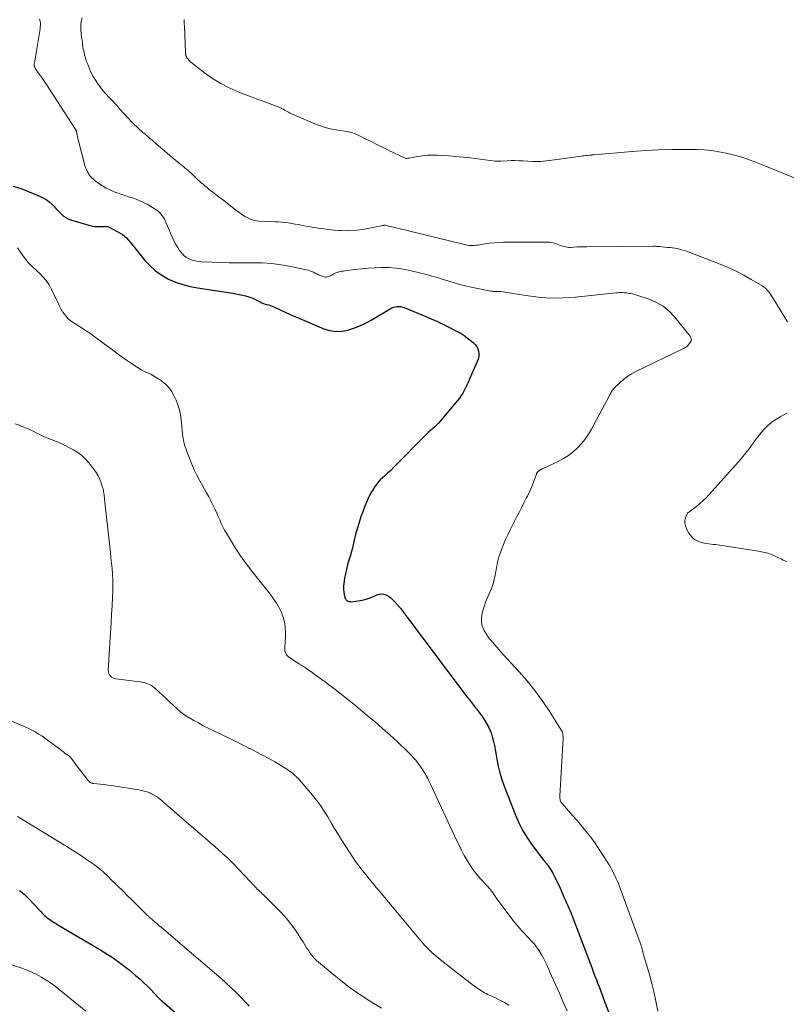
# Model space of a CAD drawing. Units: feet. Extents: x 2034998 to 2040001, y 535579 to 540008.
# Drawn here: x 2035169 to 2035358, y 537760 to 538002 of the extents above; entities that cross this region are included whole.
import ezdxf

# ---------------------------------------------------------------- set-up
doc = ezdxf.new("R2010")
doc.units = ezdxf.units.FT
doc.header["$LTSCALE"] = 100
doc.header["$MEASUREMENT"] = 0
doc.layers.add('CONTOUR INDEX', color=32, linetype='Continuous', lineweight=25)
doc.layers.add('CONTOUR INTERMEDIATE', color=40, linetype='Continuous', lineweight=15)

msp = doc.modelspace()

# ---------------------------------------------------------------- linework, layer by layer
at = {"layer": 'CONTOUR INDEX', "flags": 128}
for points, elevation in [([(2035167.11, 537961.23), (2035169.3, 537960.55), (2035173.49, 537958.88), (2035174.38, 537958.46), (2035175.23, 537957.96), (2035176.01, 537957.36), (2035176.74, 537956.69), (2035177.2, 537956.21), (2035177.66, 537955.73), (2035178.13, 537955.25), (2035178.6, 537954.77), (2035179.07, 537954.3), (2035179.57, 537953.87), (2035180.1, 537953.5), (2035180.68, 537953.21), (2035181.29, 537952.97), (2035185.8, 537951.59), (2035186.45, 537951.43), (2035187.11, 537951.31), (2035187.78, 537951.27), (2035188.45, 537951.27), (2035189.45, 537951.33), (2035189.62, 537951.33), (2035189.8, 537951.34), (2035189.97, 537951.33), (2035190.14, 537951.33), (2035190.31, 537951.3), (2035190.48, 537951.27), (2035190.64, 537951.21), (2035190.79, 537951.14), (2035193.52, 537949.64), (2035194.06, 537949.3), (2035194.57, 537948.93), (2035195.04, 537948.5), (2035195.48, 537948.03), (2035195.89, 537947.54), (2035196.3, 537947.05), (2035196.71, 537946.55), (2035197.12, 537946.05), (2035199.6, 537942.95), (2035200.87, 537941.57), (2035202.25, 537940.33), (2035203.78, 537939.27), (2035205.41, 537938.35), (2035207.14, 537937.61), (2035208.91, 537936.98), (2035210.73, 537936.5), (2035212.58, 537936.14), (2035221.24, 537934.84), (2035222.04, 537934.7), (2035222.83, 537934.55), (2035223.62, 537934.38), (2035224.4, 537934.18), (2035225.18, 537933.95), (2035225.93, 537933.68), (2035226.67, 537933.37), (2035227.39, 537933.02), (2035228.04, 537932.69), (2035228.43, 537932.5), (2035228.84, 537932.33), (2035229.26, 537932.19), (2035229.69, 537932.08), (2035230.11, 537931.96), (2035230.53, 537931.83), (2035230.95, 537931.67), (2035231.35, 537931.5), (2035232.95, 537930.75), (2035234.16, 537930.19), (2035235.37, 537929.64), (2035236.58, 537929.11), (2035237.8, 537928.59), (2035243.71, 537926.11), (2035245.16, 537925.67), (2035246.64, 537925.43), (2035248.13, 537925.48), (2035249.63, 537925.74), (2035251.12, 537926.22), (2035252.57, 537926.77), (2035253.98, 537927.44), (2035255.35, 537928.19), (2035260.03, 537931), (2035260.44, 537931.21), (2035260.86, 537931.38), (2035261.3, 537931.49), (2035261.76, 537931.56), (2035262.22, 537931.57), (2035262.67, 537931.54), (2035263.11, 537931.44), (2035263.55, 537931.29), (2035268.84, 537929.11), (2035270.19, 537928.53), (2035271.53, 537927.94), (2035272.85, 537927.31), (2035274.17, 537926.66), (2035276.26, 537925.6), (2035276.52, 537925.47), (2035276.79, 537925.33), (2035277.05, 537925.2), (2035277.31, 537925.06), (2035277.57, 537924.91), (2035277.82, 537924.76), (2035278.07, 537924.59), (2035278.31, 537924.42), (2035280.55, 537922.69), (2035281.01, 537922.24), (2035281.4, 537921.75), (2035281.66, 537921.18), (2035281.84, 537920.56), (2035281.9, 537919.9), (2035281.88, 537919.26), (2035281.74, 537918.63), (2035281.53, 537918.01), (2035279.57, 537913.53), (2035279.26, 537912.86), (2035278.95, 537912.19), (2035278.63, 537911.53), (2035278.3, 537910.88), (2035277.94, 537910.24), (2035277.56, 537909.62), (2035277.13, 537909.02), (2035276.68, 537908.44), (2035271.96, 537902.84), (2035271.73, 537902.58), (2035271.48, 537902.32), (2035271.22, 537902.07), (2035270.96, 537901.83), (2035270.68, 537901.6), (2035270.41, 537901.37), (2035270.14, 537901.14), (2035269.86, 537900.91), (2035269.73, 537900.79), (2035269.39, 537900.5), (2035269.06, 537900.2), (2035268.73, 537899.89), (2035268.42, 537899.57), (2035261.74, 537892.7), (2035260.98, 537891.94), (2035260.21, 537891.19), (2035259.43, 537890.46), (2035258.63, 537889.74), (2035258.19, 537889.34), (2035257.63, 537888.81), (2035257.1, 537888.24), (2035256.62, 537887.65), (2035256.16, 537887.02), (2035255.75, 537886.37), (2035255.36, 537885.7), (2035255, 537885.02), (2035254.66, 537884.32), (2035254.44, 537883.85), (2035254.02, 537882.91), (2035253.63, 537881.95), (2035253.28, 537880.98), (2035252.95, 537880), (2035251.74, 537876.22), (2035251.52, 537875.48), (2035251.32, 537874.74), (2035251.15, 537873.98), (2035250.99, 537873.23), (2035250.84, 537872.47), (2035250.67, 537871.72), (2035250.47, 537870.97), (2035250.25, 537870.23), (2035249.87, 537869.01), (2035249.56, 537867.9), (2035249.27, 537866.79), (2035249.04, 537865.66), (2035248.83, 537864.53), (2035248.64, 537863.26), (2035248.58, 537862.76), (2035248.55, 537862.25), (2035248.57, 537861.75), (2035248.63, 537861.24), (2035248.71, 537860.68), (2035248.74, 537860.46), (2035248.79, 537860.24), (2035248.85, 537860.02), (2035248.91, 537859.81), (2035248.99, 537859.6), (2035249.1, 537859.41), (2035249.24, 537859.25), (2035249.4, 537859.1), (2035249.44, 537859.07), (2035249.64, 537858.94), (2035249.86, 537858.85), (2035250.09, 537858.82), (2035250.33, 537858.81), (2035252.17, 537859.02), (2035253.19, 537859.19), (2035254.18, 537859.43), (2035255.15, 537859.76), (2035256.09, 537860.16), (2035256.79, 537860.5), (2035257.37, 537860.68), (2035257.95, 537860.76), (2035258.53, 537860.67), (2035259.11, 537860.47), (2035259.67, 537860.14), (2035260.19, 537859.77), (2035260.67, 537859.35), (2035261.12, 537858.89), (2035262.36, 537857.46), (2035262.61, 537857.18), (2035262.84, 537856.89), (2035263.07, 537856.6), (2035263.29, 537856.3), (2035263.51, 537856), (2035263.73, 537855.7), (2035263.95, 537855.4), (2035264.18, 537855.1), (2035278.06, 537836.61), (2035278.81, 537835.61), (2035279.58, 537834.62), (2035280.35, 537833.63), (2035281.12, 537832.65), (2035281.39, 537832.31), (2035282.02, 537831.49), (2035282.63, 537830.65), (2035283.2, 537829.79), (2035283.76, 537828.92), (2035283.82, 537828.82), (2035284.28, 537827.97), (2035284.7, 537827.1), (2035285.03, 537826.2), (2035285.31, 537825.27), (2035285.54, 537824.32), (2035285.75, 537823.38), (2035285.94, 537822.42), (2035286.11, 537821.47), (2035286.35, 537819.98), (2035286.69, 537818.29), (2035287.09, 537816.62), (2035287.59, 537814.98), (2035288.17, 537813.36), (2035290.94, 537806.22), (2035291.76, 537804.33), (2035292.68, 537802.5), (2035293.74, 537800.76), (2035294.9, 537799.06), (2035296.23, 537797.29), (2035296.81, 537796.52), (2035297.39, 537795.76), (2035297.97, 537795.01), (2035298.56, 537794.26), (2035299.13, 537793.49), (2035299.66, 537792.71), (2035300.15, 537791.89), (2035300.59, 537791.04), (2035300.65, 537790.94), (2035301.09, 537790.02), (2035301.52, 537789.1), (2035301.93, 537788.18), (2035302.34, 537787.25), (2035302.6, 537786.64), (2035302.88, 537786), (2035303.16, 537785.36), (2035303.45, 537784.72), (2035303.74, 537784.09), (2035304.03, 537783.45), (2035304.31, 537782.81), (2035304.57, 537782.16), (2035304.83, 537781.51), (2035308.1, 537772.95), (2035308.51, 537771.88), (2035308.92, 537770.8), (2035309.33, 537769.73), (2035309.73, 537768.65), (2035309.84, 537768.36), (2035310.19, 537767.43), (2035310.55, 537766.51), (2035310.9, 537765.58), (2035311.26, 537764.65), (2035311.62, 537763.73), (2035311.98, 537762.8), (2035312.33, 537761.87), (2035312.68, 537760.94), (2035315.09, 537754.51)], 720), ([(2035168.7, 537787.64), (2035169.27, 537787.18), (2035169.83, 537786.71), (2035170.36, 537786.2), (2035170.88, 537785.68), (2035173.61, 537782.78), (2035173.92, 537782.46), (2035174.23, 537782.13), (2035174.55, 537781.81), (2035174.86, 537781.5), (2035175.19, 537781.19), (2035175.53, 537780.9), (2035175.89, 537780.63), (2035176.25, 537780.37), (2035176.37, 537780.3), (2035176.81, 537780.02), (2035177.25, 537779.74), (2035177.69, 537779.47), (2035178.14, 537779.2), (2035188.45, 537773.11), (2035189.4, 537772.54), (2035190.33, 537771.95), (2035191.26, 537771.34), (2035192.17, 537770.72), (2035193.07, 537770.08), (2035193.96, 537769.42), (2035194.83, 537768.75), (2035195.69, 537768.05), (2035197.31, 537766.71), (2035198.31, 537765.86), (2035199.29, 537764.97), (2035200.23, 537764.06), (2035201.14, 537763.12), (2035202.8, 537761.35), (2035202.87, 537761.27), (2035202.95, 537761.2), (2035203.02, 537761.12), (2035203.1, 537761.04), (2035203.17, 537760.96), (2035203.25, 537760.88), (2035203.32, 537760.81), (2035203.4, 537760.74), (2035203.56, 537760.6), (2035203.62, 537760.54), (2035203.68, 537760.48), (2035203.75, 537760.43), (2035203.81, 537760.37), (2035203.87, 537760.32), (2035203.94, 537760.26), (2035204, 537760.21), (2035204.06, 537760.15), (2035211.31, 537753.96)], 740)]:
    msp.add_lwpolyline(points, dxfattribs=dict(at, elevation=elevation))
at = {"layer": 'CONTOUR INTERMEDIATE', "flags": 128}
for points, elevation in [([(2035173.65, 538002.41), (2035173.82, 538001.92), (2035173.88, 538001.36), (2035173.77, 538000.11), (2035173.77, 538000.05), (2035172.35, 537991.61), (2035172.33, 537991.47), (2035172.32, 537991.34), (2035172.31, 537991.2), (2035172.31, 537991.07), (2035172.33, 537990.93), (2035172.35, 537990.8), (2035172.4, 537990.68), (2035172.45, 537990.55), (2035172.55, 537990.36), (2035172.67, 537990.15), (2035172.8, 537989.94), (2035172.93, 537989.73), (2035173.07, 537989.53), (2035173.65, 537988.73), (2035174.08, 537988.13), (2035174.5, 537987.52), (2035174.91, 537986.91), (2035175.32, 537986.29), (2035182.45, 537975.35), (2035182.51, 537975.26), (2035182.56, 537975.17), (2035182.6, 537975.08), (2035182.65, 537974.99), (2035182.69, 537974.89), (2035182.72, 537974.8), (2035182.75, 537974.7), (2035182.77, 537974.6), (2035182.91, 537973.89), (2035183, 537973.43), (2035183.1, 537972.98), (2035183.21, 537972.53), (2035183.32, 537972.08), (2035184.82, 537966.36), (2035184.99, 537965.83), (2035185.19, 537965.31), (2035185.44, 537964.81), (2035185.72, 537964.32), (2035185.78, 537964.23), (2035186.13, 537963.73), (2035186.53, 537963.27), (2035186.97, 537962.86), (2035187.45, 537962.47), (2035188.22, 537961.92), (2035189.13, 537961.32), (2035190.07, 537960.77), (2035191.05, 537960.3), (2035192.05, 537959.88), (2035192.77, 537959.61), (2035193.7, 537959.27), (2035194.63, 537958.94), (2035195.57, 537958.63), (2035196.51, 537958.33), (2035197.44, 537958.01), (2035198.36, 537957.64), (2035199.25, 537957.22), (2035200.12, 537956.76), (2035202.14, 537955.59), (2035202.55, 537955.33), (2035202.93, 537955.03), (2035203.28, 537954.7), (2035203.6, 537954.33), (2035203.88, 537953.94), (2035204.15, 537953.53), (2035204.39, 537953.1), (2035204.6, 537952.66), (2035206.48, 537948.36), (2035206.85, 537947.58), (2035207.25, 537946.82), (2035207.69, 537946.08), (2035208.16, 537945.36), (2035208.28, 537945.2), (2035208.75, 537944.62), (2035209.28, 537944.1), (2035209.89, 537943.67), (2035210.55, 537943.31), (2035211.25, 537943.03), (2035211.97, 537942.82), (2035212.71, 537942.68), (2035213.47, 537942.6), (2035216.16, 537942.47), (2035218.28, 537942.39), (2035220.39, 537942.33), (2035222.5, 537942.32), (2035224.61, 537942.33), (2035226.07, 537942.35), (2035228.47, 537942.3), (2035230.85, 537942.15), (2035233.22, 537941.84), (2035235.58, 537941.42), (2035239.35, 537940.63), (2035239.81, 537940.52), (2035240.26, 537940.38), (2035240.69, 537940.21), (2035241.12, 537940.02), (2035241.55, 537939.81), (2035241.98, 537939.61), (2035242.41, 537939.42), (2035242.85, 537939.23), (2035243.5, 537938.95), (2035243.77, 537938.87), (2035244.04, 537938.83), (2035244.32, 537938.83), (2035244.59, 537938.88), (2035244.87, 537938.97), (2035245.14, 537939.07), (2035245.4, 537939.19), (2035245.65, 537939.32), (2035246.02, 537939.54), (2035246.36, 537939.71), (2035246.7, 537939.87), (2035247.06, 537939.99), (2035247.42, 537940.09), (2035247.79, 537940.17), (2035248.16, 537940.25), (2035248.54, 537940.31), (2035248.91, 537940.36), (2035251.41, 537940.69), (2035253.03, 537940.88), (2035254.66, 537941.03), (2035256.3, 537941.13), (2035257.93, 537941.2), (2035258.12, 537941.2), (2035259.84, 537941.17), (2035261.55, 537941.05), (2035263.25, 537940.8), (2035264.94, 537940.45), (2035268.99, 537939.45), (2035270.37, 537939.08), (2035271.75, 537938.7), (2035273.12, 537938.27), (2035274.48, 537937.82), (2035275.84, 537937.38), (2035277.22, 537936.98), (2035278.6, 537936.64), (2035280, 537936.33), (2035284.87, 537935.38), (2035285.02, 537935.35), (2035285.17, 537935.33), (2035285.31, 537935.32), (2035285.46, 537935.31), (2035285.61, 537935.31), (2035285.76, 537935.31), (2035285.9, 537935.31), (2035286.05, 537935.3), (2035286.61, 537935.29), (2035287.03, 537935.27), (2035287.46, 537935.24), (2035287.88, 537935.19), (2035288.3, 537935.13), (2035293.54, 537934.25), (2035296.58, 537933.86), (2035299.63, 537933.64), (2035302.68, 537933.68), (2035305.74, 537933.88), (2035315.72, 537934.94), (2035316.13, 537934.98), (2035316.55, 537935), (2035316.96, 537935.01), (2035317.38, 537935), (2035317.79, 537934.98), (2035318.21, 537934.94), (2035318.62, 537934.89), (2035319.03, 537934.82), (2035319.36, 537934.76), (2035319.75, 537934.69), (2035320.13, 537934.6), (2035320.51, 537934.49), (2035320.89, 537934.37), (2035323.9, 537933.36), (2035325.68, 537932.59), (2035327.34, 537931.64), (2035328.81, 537930.42), (2035330.16, 537929.02), (2035334.01, 537924.26), (2035334.21, 537923.87), (2035334.3, 537923.48), (2035334.22, 537923.09), (2035334.04, 537922.7), (2035333.72, 537922.27), (2035333.57, 537922.1), (2035333.41, 537921.93), (2035333.25, 537921.78), (2035333.07, 537921.63), (2035332.86, 537921.49), (2035332.66, 537921.36), (2035332.45, 537921.25), (2035332.24, 537921.14), (2035320.62, 537915.53), (2035319.55, 537914.95), (2035318.53, 537914.31), (2035317.58, 537913.58), (2035316.66, 537912.78), (2035315.29, 537911.46), (2035315.11, 537911.27), (2035314.94, 537911.06), (2035314.78, 537910.84), (2035314.64, 537910.62), (2035314.51, 537910.38), (2035314.38, 537910.14), (2035314.25, 537909.91), (2035314.12, 537909.67), (2035309.69, 537901.36), (2035308.94, 537900.11), (2035308.13, 537898.91), (2035307.21, 537897.79), (2035306.22, 537896.72), (2035305.14, 537895.76), (2035304, 537894.87), (2035302.77, 537894.1), (2035301.5, 537893.41), (2035297.75, 537891.63), (2035297.65, 537891.59), (2035297.55, 537891.54), (2035297.46, 537891.5), (2035297.36, 537891.45), (2035297.26, 537891.41), (2035297.17, 537891.36), (2035297.08, 537891.3), (2035296.99, 537891.24), (2035296.45, 537890.84), (2035296.38, 537890.78), (2035296.32, 537890.72), (2035296.27, 537890.65), (2035296.23, 537890.58), (2035296.19, 537890.5), (2035296.16, 537890.42), (2035296.12, 537890.35), (2035296.09, 537890.26), (2035295.48, 537888.53), (2035295.13, 537887.59), (2035294.75, 537886.66), (2035294.34, 537885.74), (2035293.89, 537884.84), (2035293.61, 537884.3), (2035293.01, 537883.14), (2035292.41, 537881.98), (2035291.82, 537880.81), (2035291.22, 537879.65), (2035289.63, 537876.51), (2035289.06, 537875.33), (2035288.51, 537874.13), (2035288.01, 537872.92), (2035287.53, 537871.69), (2035287.08, 537870.47), (2035286.87, 537869.84), (2035286.68, 537869.21), (2035286.53, 537868.57), (2035286.4, 537867.92), (2035286.29, 537867.27), (2035286.18, 537866.61), (2035286.06, 537865.96), (2035285.94, 537865.31), (2035285.9, 537865.06), (2035285.73, 537864.29), (2035285.53, 537863.53), (2035285.29, 537862.78), (2035285.01, 537862.04), (2035283.59, 537858.66), (2035283.29, 537857.88), (2035283.03, 537857.1), (2035282.82, 537856.29), (2035282.64, 537855.48), (2035282.62, 537855.37), (2035282.54, 537854.62), (2035282.55, 537853.87), (2035282.69, 537853.14), (2035282.91, 537852.42), (2035283.24, 537851.72), (2035283.6, 537851.04), (2035284.02, 537850.4), (2035284.48, 537849.78), (2035284.93, 537849.23), (2035285.66, 537848.35), (2035286.4, 537847.49), (2035287.15, 537846.64), (2035287.91, 537845.8), (2035291.83, 537841.56), (2035293.83, 537839.27), (2035295.74, 537836.92), (2035297.52, 537834.47), (2035299.22, 537831.95), (2035302.16, 537827.3), (2035302.3, 537827.05), (2035302.42, 537826.8), (2035302.52, 537826.53), (2035302.59, 537826.25), (2035302.64, 537825.96), (2035302.67, 537825.68), (2035302.68, 537825.39), (2035302.67, 537825.1), (2035301.9, 537810.92), (2035301.9, 537810.66), (2035301.91, 537810.41), (2035301.94, 537810.16), (2035301.98, 537809.91), (2035302.06, 537809.67), (2035302.15, 537809.45), (2035302.28, 537809.24), (2035302.43, 537809.04), (2035305.11, 537806.02), (2035306.04, 537804.95), (2035306.97, 537803.87), (2035307.88, 537802.77), (2035308.78, 537801.67), (2035309.65, 537800.54), (2035310.49, 537799.39), (2035311.29, 537798.22), (2035312.06, 537797.02), (2035314.25, 537793.5), (2035314.6, 537792.92), (2035314.93, 537792.33), (2035315.23, 537791.73), (2035315.53, 537791.12), (2035315.8, 537790.5), (2035316.06, 537789.88), (2035316.31, 537789.25), (2035316.55, 537788.62), (2035321.91, 537774.05), (2035321.97, 537773.88), (2035322.03, 537773.71), (2035322.08, 537773.53), (2035322.13, 537773.36), (2035322.14, 537773.32), (2035322.17, 537773.17), (2035322.21, 537773.01), (2035322.25, 537772.86), (2035322.28, 537772.7), (2035322.32, 537772.55), (2035322.36, 537772.4), (2035322.4, 537772.25), (2035322.44, 537772.09), (2035323.5, 537768.54), (2035324.05, 537766.6), (2035324.56, 537764.66), (2035325.03, 537762.7), (2035325.47, 537760.73), (2035326.06, 537757.91)], 716), ([(2035184.12, 538002.74), (2035183.97, 538002.24), (2035183.87, 538001.72), (2035183.81, 538001.19), (2035183.78, 538000.66), (2035183.78, 538000.13), (2035183.81, 537999.6), (2035183.87, 537999.07), (2035183.92, 537998.64), (2035183.99, 537998.13), (2035184.05, 537997.63), (2035184.12, 537997.13), (2035184.18, 537996.62), (2035184.25, 537996.12), (2035184.33, 537995.62), (2035184.42, 537995.12), (2035184.51, 537994.62), (2035184.59, 537994.21), (2035184.75, 537993.52), (2035184.94, 537992.83), (2035185.16, 537992.15), (2035185.41, 537991.48), (2035185.95, 537990.16), (2035186.39, 537989.18), (2035186.87, 537988.24), (2035187.43, 537987.33), (2035188.03, 537986.44), (2035188.57, 537985.71), (2035188.94, 537985.22), (2035189.33, 537984.74), (2035189.73, 537984.27), (2035190.15, 537983.82), (2035190.58, 537983.36), (2035190.99, 537982.92), (2035191.41, 537982.47), (2035191.82, 537982.02), (2035192.23, 537981.57), (2035192.64, 537981.12), (2035193.05, 537980.67), (2035193.46, 537980.22), (2035195.3, 537978.19), (2035195.71, 537977.74), (2035196.12, 537977.3), (2035196.55, 537976.87), (2035196.98, 537976.44), (2035197.03, 537976.39), (2035197.44, 537976), (2035197.86, 537975.61), (2035198.28, 537975.23), (2035198.7, 537974.86), (2035199.13, 537974.49), (2035199.56, 537974.11), (2035199.99, 537973.74), (2035200.42, 537973.37), (2035200.85, 537973), (2035201.28, 537972.63), (2035201.71, 537972.26), (2035202.13, 537971.89), (2035202.56, 537971.52), (2035202.99, 537971.15), (2035203.41, 537970.78), (2035203.84, 537970.42), (2035205.78, 537968.76), (2035206.26, 537968.36), (2035206.74, 537967.96), (2035207.23, 537967.57), (2035207.72, 537967.18), (2035207.76, 537967.15), (2035208.23, 537966.77), (2035208.7, 537966.39), (2035209.17, 537966.01), (2035209.64, 537965.62), (2035210.09, 537965.23), (2035210.54, 537964.83), (2035210.99, 537964.42), (2035211.42, 537964), (2035211.8, 537963.63), (2035212.23, 537963.22), (2035212.67, 537962.81), (2035213.12, 537962.41), (2035213.57, 537962.01), (2035213.61, 537961.98), (2035214.05, 537961.61), (2035214.48, 537961.24), (2035214.93, 537960.88), (2035215.37, 537960.51), (2035215.45, 537960.45), (2035215.86, 537960.12), (2035216.26, 537959.8), (2035216.68, 537959.48), (2035217.09, 537959.17), (2035217.51, 537958.86), (2035217.93, 537958.55), (2035218.34, 537958.23), (2035218.75, 537957.91), (2035222.36, 537955.11), (2035222.99, 537954.65), (2035223.63, 537954.21), (2035224.28, 537953.8), (2035224.95, 537953.41), (2035225.65, 537953.09), (2035226.36, 537952.83), (2035227.1, 537952.69), (2035227.86, 537952.61), (2035230.74, 537952.52), (2035231.6, 537952.48), (2035232.45, 537952.43), (2035233.3, 537952.36), (2035234.14, 537952.28), (2035234.99, 537952.18), (2035235.83, 537952.06), (2035236.67, 537951.91), (2035237.51, 537951.75), (2035237.82, 537951.68), (2035238.81, 537951.49), (2035239.81, 537951.3), (2035240.8, 537951.12), (2035241.8, 537950.96), (2035242.39, 537950.87), (2035243.68, 537950.69), (2035244.98, 537950.53), (2035246.28, 537950.41), (2035247.58, 537950.31), (2035248.04, 537950.28), (2035249.57, 537950.25), (2035251.09, 537950.29), (2035252.61, 537950.46), (2035254.12, 537950.7), (2035258.25, 537951.54), (2035258.32, 537951.55), (2035258.39, 537951.57), (2035258.46, 537951.58), (2035258.53, 537951.6), (2035258.6, 537951.61), (2035258.67, 537951.61), (2035258.74, 537951.6), (2035258.8, 537951.59), (2035259.39, 537951.46), (2035259.75, 537951.37), (2035260.11, 537951.29), (2035260.47, 537951.2), (2035260.84, 537951.11), (2035278.73, 537946.78), (2035279.14, 537946.7), (2035279.55, 537946.64), (2035279.96, 537946.61), (2035280.38, 537946.61), (2035280.8, 537946.63), (2035281.22, 537946.66), (2035281.63, 537946.71), (2035282.04, 537946.77), (2035283.46, 537947.01), (2035284.59, 537947.17), (2035285.71, 537947.3), (2035286.84, 537947.37), (2035287.98, 537947.4), (2035298.77, 537947.47), (2035299.35, 537947.43), (2035299.93, 537947.36), (2035300.5, 537947.21), (2035301.06, 537947.02), (2035301.42, 537946.87), (2035301.79, 537946.72), (2035302.16, 537946.58), (2035302.54, 537946.46), (2035302.92, 537946.34), (2035303.31, 537946.25), (2035303.7, 537946.18), (2035304.09, 537946.16), (2035304.49, 537946.16), (2035305.32, 537946.21), (2035306.13, 537946.25), (2035306.94, 537946.28), (2035307.76, 537946.3), (2035308.57, 537946.31), (2035324.81, 537946.43), (2035325.02, 537946.43), (2035325.22, 537946.43), (2035325.43, 537946.42), (2035325.63, 537946.4), (2035325.84, 537946.39), (2035326.04, 537946.37), (2035326.24, 537946.35), (2035326.45, 537946.33), (2035328.49, 537946.15), (2035329.08, 537946.09), (2035329.67, 537946.02), (2035330.25, 537945.93), (2035330.83, 537945.84), (2035331.41, 537945.72), (2035331.99, 537945.58), (2035332.55, 537945.4), (2035333.1, 537945.21), (2035341.43, 537942), (2035343.39, 537941.19), (2035345.32, 537940.3), (2035347.21, 537939.32), (2035349.06, 537938.27), (2035351.74, 537936.64), (2035352.2, 537936.33), (2035352.63, 537935.98), (2035353.02, 537935.58), (2035353.37, 537935.16), (2035353.7, 537934.7), (2035354.02, 537934.24), (2035354.33, 537933.77), (2035354.63, 537933.3), (2035358.02, 537927.79)], 712), ([(2035363.93, 537961.54), (2035351.61, 537966.54), (2035350.75, 537966.89), (2035349.88, 537967.23), (2035349.02, 537967.56), (2035348.15, 537967.89), (2035347.28, 537968.2), (2035346.39, 537968.48), (2035345.5, 537968.74), (2035344.61, 537968.97), (2035342.88, 537969.37), (2035341.11, 537969.73), (2035339.33, 537970.01), (2035337.53, 537970.17), (2035335.72, 537970.26), (2035332.8, 537970.29), (2035329.53, 537970.29), (2035326.26, 537970.21), (2035323, 537970.04), (2035319.73, 537969.8), (2035310.25, 537968.96), (2035310.11, 537968.94), (2035309.98, 537968.93), (2035309.84, 537968.92), (2035309.71, 537968.9), (2035309.57, 537968.89), (2035309.44, 537968.88), (2035309.31, 537968.87), (2035309.17, 537968.85), (2035308.66, 537968.81), (2035308.28, 537968.78), (2035307.89, 537968.74), (2035307.5, 537968.69), (2035307.12, 537968.64), (2035300.57, 537967.73), (2035299.9, 537967.64), (2035299.23, 537967.56), (2035298.56, 537967.48), (2035297.89, 537967.4), (2035297.22, 537967.34), (2035296.54, 537967.31), (2035295.87, 537967.31), (2035295.19, 537967.33), (2035292.75, 537967.48), (2035291.78, 537967.52), (2035290.82, 537967.54), (2035289.86, 537967.53), (2035288.9, 537967.51), (2035287.32, 537967.44), (2035287.14, 537967.43), (2035286.97, 537967.42), (2035286.8, 537967.41), (2035286.63, 537967.4), (2035286.46, 537967.4), (2035286.29, 537967.4), (2035286.12, 537967.41), (2035285.94, 537967.43), (2035279.77, 537968.21), (2035278.02, 537968.41), (2035276.26, 537968.58), (2035274.51, 537968.72), (2035272.74, 537968.83), (2035271.64, 537968.88), (2035270.43, 537968.9), (2035269.23, 537968.86), (2035268.03, 537968.74), (2035266.84, 537968.55), (2035264.75, 537968.16), (2035264.6, 537968.13), (2035264.45, 537968.11), (2035264.3, 537968.1), (2035264.15, 537968.09), (2035264, 537968.09), (2035263.86, 537968.11), (2035263.72, 537968.15), (2035263.58, 537968.21), (2035259.75, 537970.06), (2035258.33, 537970.76), (2035256.91, 537971.45), (2035255.5, 537972.15), (2035254.08, 537972.86), (2035251.97, 537973.91), (2035251.61, 537974.08), (2035251.24, 537974.23), (2035250.86, 537974.36), (2035250.48, 537974.47), (2035250.09, 537974.57), (2035249.69, 537974.65), (2035249.3, 537974.73), (2035248.9, 537974.79), (2035246.74, 537975.13), (2035245.27, 537975.41), (2035243.83, 537975.77), (2035242.42, 537976.24), (2035241.04, 537976.79), (2035235.59, 537979.17), (2035235.28, 537979.32), (2035234.96, 537979.48), (2035234.66, 537979.64), (2035234.36, 537979.82), (2035234.05, 537980.01), (2035233.9, 537980.09), (2035233.76, 537980.18), (2035233.61, 537980.25), (2035233.46, 537980.33), (2035233.3, 537980.4), (2035233.15, 537980.47), (2035233, 537980.53), (2035232.84, 537980.59), (2035222.75, 537984.44), (2035220.51, 537985.41), (2035218.33, 537986.51), (2035216.27, 537987.8), (2035214.27, 537989.21), (2035210.91, 537991.82), (2035210.66, 537992.04), (2035210.44, 537992.27), (2035210.24, 537992.53), (2035210.05, 537992.81), (2035209.8, 537993.24), (2035209.76, 537993.31), (2035209.73, 537993.38), (2035209.71, 537993.46), (2035209.68, 537993.53), (2035209.67, 537993.61), (2035209.66, 537993.69), (2035209.65, 537993.77), (2035209.64, 537993.84), (2035209.64, 537993.87), (2035209.64, 537993.97), (2035209.63, 537994.06), (2035209.63, 537994.15), (2035209.62, 537994.24), (2035209.32, 538000.58), (2035209.28, 538001.44), (2035209.24, 538002.3)], 712), ([(2035168.19, 537946.07), (2035169.1, 537944.7), (2035169.95, 537943.54), (2035170.85, 537942.43), (2035171.83, 537941.4), (2035172.87, 537940.42), (2035173.58, 537939.8), (2035174.48, 537938.91), (2035175.3, 537937.96), (2035175.98, 537936.91), (2035176.59, 537935.8), (2035178.18, 537932.37), (2035178.53, 537931.66), (2035178.91, 537930.97), (2035179.32, 537930.3), (2035179.77, 537929.65), (2035180.27, 537929.05), (2035180.8, 537928.49), (2035181.4, 537928), (2035182.04, 537927.55), (2035182.84, 537927.06), (2035183.91, 537926.39), (2035184.96, 537925.7), (2035185.99, 537924.99), (2035187.01, 537924.25), (2035189.55, 537922.38), (2035190.93, 537921.36), (2035192.32, 537920.35), (2035193.7, 537919.35), (2035195.09, 537918.34), (2035196.26, 537917.5), (2035197.08, 537916.95), (2035197.92, 537916.42), (2035198.79, 537915.95), (2035199.68, 537915.51), (2035200.67, 537915.06), (2035201.07, 537914.86), (2035201.47, 537914.65), (2035201.87, 537914.42), (2035202.25, 537914.18), (2035203.59, 537913.3), (2035204.56, 537912.54), (2035205.43, 537911.69), (2035206.15, 537910.71), (2035206.76, 537909.64), (2035207.28, 537908.52), (2035207.75, 537907.34), (2035208.14, 537906.13), (2035208.39, 537904.89), (2035208.54, 537903.62), (2035208.59, 537902.99), (2035208.67, 537902.02), (2035208.77, 537901.05), (2035208.89, 537900.09), (2035209.03, 537899.12), (2035209.21, 537898.17), (2035209.44, 537897.23), (2035209.74, 537896.3), (2035210.07, 537895.39), (2035211.16, 537892.72), (2035211.76, 537891.33), (2035212.4, 537889.96), (2035213.1, 537888.61), (2035213.84, 537887.29), (2035214.25, 537886.58), (2035214.79, 537885.62), (2035215.33, 537884.64), (2035215.84, 537883.66), (2035216.34, 537882.67), (2035216.51, 537882.34), (2035216.91, 537881.5), (2035217.3, 537880.67), (2035217.68, 537879.82), (2035218.04, 537878.97), (2035218.42, 537878.12), (2035218.82, 537877.29), (2035219.25, 537876.47), (2035219.71, 537875.67), (2035220.92, 537873.63), (2035222.04, 537871.84), (2035223.2, 537870.08), (2035224.43, 537868.37), (2035225.71, 537866.69), (2035230.56, 537860.56), (2035231.32, 537859.51), (2035232.03, 537858.44), (2035232.67, 537857.32), (2035233.25, 537856.17), (2035233.71, 537854.97), (2035234.05, 537853.75), (2035234.21, 537852.5), (2035234.27, 537851.22), (2035234.23, 537849.84), (2035234.2, 537849.21), (2035234.17, 537848.58), (2035234.12, 537847.95), (2035234.06, 537847.32), (2035234.09, 537846.73), (2035234.23, 537846.19), (2035234.53, 537845.73), (2035234.94, 537845.31), (2035235.12, 537845.17), (2035235.73, 537844.74), (2035236.34, 537844.31), (2035236.96, 537843.9), (2035237.59, 537843.51), (2035237.74, 537843.42), (2035238.45, 537842.97), (2035239.15, 537842.52), (2035239.84, 537842.05), (2035240.52, 537841.57), (2035242.84, 537839.88), (2035243.06, 537839.73), (2035243.27, 537839.57), (2035243.48, 537839.42), (2035243.7, 537839.28), (2035243.92, 537839.13), (2035244.13, 537838.97), (2035244.34, 537838.82), (2035244.55, 537838.66), (2035246.47, 537837.19), (2035247.63, 537836.29), (2035248.79, 537835.39), (2035249.94, 537834.47), (2035251.08, 537833.54), (2035254.42, 537830.79), (2035256.32, 537829.2), (2035258.19, 537827.58), (2035260.03, 537825.92), (2035261.84, 537824.23), (2035264.41, 537821.79), (2035264.92, 537821.3), (2035265.41, 537820.8), (2035265.88, 537820.27), (2035266.35, 537819.74), (2035266.79, 537819.19), (2035267.21, 537818.63), (2035267.62, 537818.05), (2035268, 537817.46), (2035268.28, 537817.03), (2035268.77, 537816.2), (2035269.24, 537815.37), (2035269.69, 537814.51), (2035270.11, 537813.65), (2035276.42, 537800.07), (2035277.04, 537798.8), (2035277.67, 537797.54), (2035278.32, 537796.29), (2035279, 537795.05), (2035279.74, 537793.85), (2035280.53, 537792.69), (2035281.39, 537791.59), (2035282.31, 537790.53), (2035283.87, 537788.85), (2035284.12, 537788.58), (2035284.36, 537788.3), (2035284.6, 537788.02), (2035284.84, 537787.73), (2035284.99, 537787.54), (2035285.14, 537787.35), (2035285.29, 537787.15), (2035285.43, 537786.95), (2035285.57, 537786.74), (2035285.7, 537786.54), (2035285.84, 537786.33), (2035285.99, 537786.13), (2035286.13, 537785.93), (2035289.9, 537780.88), (2035290.57, 537780.01), (2035291.26, 537779.16), (2035291.98, 537778.33), (2035292.71, 537777.51), (2035293.31, 537776.85), (2035293.75, 537776.37), (2035294.2, 537775.89), (2035294.65, 537775.42), (2035295.09, 537774.94), (2035295.53, 537774.46), (2035295.94, 537773.96), (2035296.32, 537773.43), (2035296.69, 537772.89), (2035296.95, 537772.47), (2035297.42, 537771.7), (2035297.86, 537770.92), (2035298.27, 537770.12), (2035298.65, 537769.3), (2035299.84, 537766.62), (2035300.8, 537764.45), (2035301.76, 537762.28), (2035302.72, 537760.12), (2035303.67, 537757.95)], 724), ([(2035357.85, 537905.27), (2035356.19, 537904.39), (2035355.34, 537903.89), (2035354.51, 537903.34), (2035353.73, 537902.73), (2035352.99, 537902.07), (2035352.29, 537901.37), (2035351.62, 537900.63), (2035350.99, 537899.86), (2035350.39, 537899.07), (2035350.06, 537898.6), (2035349.56, 537897.9), (2035349.05, 537897.21), (2035348.53, 537896.52), (2035348.02, 537895.84), (2035347.48, 537895.16), (2035346.94, 537894.5), (2035346.39, 537893.84), (2035345.82, 537893.2), (2035338.66, 537885.21), (2035337.95, 537884.45), (2035337.21, 537883.73), (2035336.43, 537883.04), (2035335.63, 537882.38), (2035334.31, 537881.35), (2035334.15, 537881.23), (2035333.99, 537881.11), (2035333.83, 537881), (2035333.66, 537880.88), (2035333.51, 537880.76), (2035333.37, 537880.62), (2035333.26, 537880.47), (2035333.17, 537880.29), (2035332.91, 537879.71), (2035332.76, 537879.23), (2035332.68, 537878.75), (2035332.69, 537878.26), (2035332.78, 537877.76), (2035332.85, 537877.48), (2035333.07, 537876.86), (2035333.34, 537876.26), (2035333.68, 537875.7), (2035334.07, 537875.17), (2035334.33, 537874.87), (2035334.7, 537874.49), (2035335.1, 537874.16), (2035335.55, 537873.89), (2035336.03, 537873.67), (2035336.53, 537873.5), (2035337.05, 537873.35), (2035337.57, 537873.24), (2035338.1, 537873.16), (2035338.64, 537873.09), (2035339.17, 537873.02), (2035339.71, 537872.95), (2035340.24, 537872.87), (2035350.89, 537871.27), (2035352.02, 537871.05), (2035353.13, 537870.75), (2035354.21, 537870.36), (2035355.27, 537869.89), (2035356.49, 537869.28), (2035356.92, 537869.08), (2035357.36, 537868.89), (2035357.81, 537868.72)], 712), ([(2035167.59, 537902.65), (2035168.85, 537902.23), (2035169.78, 537901.86), (2035170.55, 537901.54), (2035171.31, 537901.21), (2035172.06, 537900.85), (2035172.8, 537900.47), (2035173.54, 537900.09), (2035174.29, 537899.72), (2035175.05, 537899.39), (2035175.82, 537899.07), (2035177.42, 537898.44), (2035178.59, 537897.95), (2035179.74, 537897.43), (2035180.87, 537896.86), (2035181.99, 537896.25), (2035183.04, 537895.57), (2035184.03, 537894.81), (2035184.94, 537893.94), (2035185.78, 537893.01), (2035187.01, 537891.46), (2035187.57, 537890.68), (2035188.07, 537889.87), (2035188.47, 537889), (2035188.81, 537888.1), (2035189.18, 537886.94), (2035189.28, 537886.6), (2035189.37, 537886.25), (2035189.43, 537885.9), (2035189.48, 537885.54), (2035189.52, 537885.19), (2035189.56, 537884.83), (2035189.6, 537884.47), (2035189.64, 537884.11), (2035190.93, 537872.34), (2035191.08, 537870.99), (2035191.23, 537869.65), (2035191.38, 537868.3), (2035191.53, 537866.96), (2035191.65, 537865.62), (2035191.72, 537864.27), (2035191.73, 537862.92), (2035191.69, 537861.57), (2035191.61, 537859.96), (2035191.49, 537857.8), (2035191.37, 537855.64), (2035191.25, 537853.48), (2035191.13, 537851.32), (2035190.57, 537841.83), (2035190.59, 537841.45), (2035190.68, 537841.1), (2035190.86, 537840.77), (2035191.09, 537840.48), (2035191.39, 537840.23), (2035191.72, 537840.03), (2035192.07, 537839.9), (2035192.45, 537839.82), (2035198.38, 537839.08), (2035198.87, 537839), (2035199.36, 537838.9), (2035199.84, 537838.76), (2035200.31, 537838.6), (2035200.76, 537838.4), (2035201.19, 537838.17), (2035201.59, 537837.89), (2035201.98, 537837.58), (2035203.06, 537836.59), (2035203.96, 537835.75), (2035204.86, 537834.91), (2035205.75, 537834.06), (2035206.64, 537833.2), (2035207.54, 537832.37), (2035208.49, 537831.59), (2035209.48, 537830.87), (2035210.51, 537830.21), (2035210.58, 537830.17), (2035211.67, 537829.53), (2035212.78, 537828.92), (2035213.91, 537828.33), (2035215.04, 537827.75), (2035218.94, 537825.84), (2035220.56, 537825.05), (2035222.18, 537824.25), (2035223.79, 537823.46), (2035225.4, 537822.66), (2035225.51, 537822.61), (2035227.06, 537821.82), (2035228.6, 537821.01), (2035230.12, 537820.17), (2035231.64, 537819.31), (2035233.28, 537818.36), (2035233.95, 537817.95), (2035234.61, 537817.52), (2035235.24, 537817.06), (2035235.87, 537816.59), (2035236.47, 537816.08), (2035237.04, 537815.55), (2035237.59, 537814.99), (2035238.11, 537814.41), (2035240.91, 537811.13), (2035241.94, 537809.85), (2035242.92, 537808.54), (2035243.82, 537807.17), (2035244.68, 537805.76), (2035245.5, 537804.34), (2035246.34, 537802.92), (2035247.21, 537801.52), (2035248.08, 537800.12), (2035250.03, 537797.07), (2035250.78, 537795.93), (2035251.55, 537794.8), (2035252.36, 537793.7), (2035253.19, 537792.62), (2035254.04, 537791.55), (2035254.89, 537790.49), (2035255.76, 537789.43), (2035256.63, 537788.38), (2035256.8, 537788.17), (2035257.76, 537787.02), (2035258.72, 537785.86), (2035259.68, 537784.71), (2035260.64, 537783.56), (2035267.6, 537775.22), (2035268.1, 537774.64), (2035268.61, 537774.07), (2035269.14, 537773.51), (2035269.68, 537772.96), (2035270.24, 537772.44), (2035270.81, 537771.92), (2035271.39, 537771.43), (2035271.99, 537770.94), (2035276.66, 537767.28), (2035277.56, 537766.58), (2035278.47, 537765.87), (2035279.39, 537765.17), (2035280.3, 537764.47), (2035281.4, 537763.64), (2035281.77, 537763.36), (2035282.15, 537763.11), (2035282.54, 537762.86), (2035282.94, 537762.63), (2035283.34, 537762.41), (2035283.75, 537762.2), (2035284.16, 537761.99), (2035284.58, 537761.8), (2035286, 537761.13), (2035287.12, 537760.58), (2035288.23, 537760), (2035289.31, 537759.39)], 728), ([(2035157.63, 537833.14), (2035169.13, 537828.38), (2035170, 537828), (2035170.86, 537827.6), (2035171.71, 537827.16), (2035172.55, 537826.7), (2035172.66, 537826.64), (2035173.42, 537826.19), (2035174.17, 537825.71), (2035174.91, 537825.21), (2035175.63, 537824.69), (2035178.77, 537822.35), (2035179.14, 537822.07), (2035179.52, 537821.79), (2035179.9, 537821.51), (2035180.27, 537821.23), (2035180.85, 537820.81), (2035180.94, 537820.74), (2035181.02, 537820.68), (2035181.11, 537820.6), (2035181.19, 537820.53), (2035181.27, 537820.45), (2035181.35, 537820.37), (2035181.42, 537820.28), (2035181.49, 537820.2), (2035182.19, 537819.23), (2035182.6, 537818.66), (2035183.02, 537818.09), (2035183.45, 537817.52), (2035183.88, 537816.96), (2035185.33, 537815.07), (2035185.47, 537814.9), (2035185.61, 537814.74), (2035185.76, 537814.59), (2035185.92, 537814.45), (2035186.06, 537814.34), (2035186.16, 537814.27), (2035186.27, 537814.2), (2035186.38, 537814.15), (2035186.49, 537814.1), (2035186.61, 537814.07), (2035186.74, 537814.04), (2035186.86, 537814.02), (2035186.98, 537814), (2035188.6, 537813.84), (2035189.54, 537813.73), (2035190.47, 537813.62), (2035191.4, 537813.49), (2035192.33, 537813.35), (2035198.14, 537812.43), (2035198.82, 537812.3), (2035199.49, 537812.13), (2035200.14, 537811.92), (2035200.79, 537811.67), (2035201.03, 537811.57), (2035201.76, 537811.21), (2035202.47, 537810.81), (2035203.13, 537810.34), (2035203.77, 537809.82), (2035204.2, 537809.42), (2035205.04, 537808.68), (2035205.87, 537807.93), (2035206.71, 537807.19), (2035207.56, 537806.46), (2035214.93, 537800.1), (2035215.87, 537799.28), (2035216.81, 537798.46), (2035217.74, 537797.64), (2035218.67, 537796.82), (2035218.81, 537796.7), (2035219.79, 537795.8), (2035220.76, 537794.88), (2035221.7, 537793.94), (2035222.62, 537792.98), (2035225.55, 537789.85), (2035225.84, 537789.54), (2035226.14, 537789.22), (2035226.43, 537788.91), (2035226.72, 537788.59), (2035226.8, 537788.5), (2035227.05, 537788.24), (2035227.31, 537787.97), (2035227.57, 537787.72), (2035227.84, 537787.47), (2035227.92, 537787.39), (2035228.23, 537787.11), (2035228.54, 537786.82), (2035228.84, 537786.53), (2035229.14, 537786.23), (2035232.13, 537783.31), (2035233.09, 537782.31), (2035234.02, 537781.29), (2035234.91, 537780.23), (2035235.75, 537779.13), (2035236.03, 537778.75), (2035236.7, 537777.82), (2035237.35, 537776.87), (2035237.98, 537775.9), (2035238.59, 537774.93), (2035239.09, 537774.1), (2035239.44, 537773.53), (2035239.81, 537772.97), (2035240.19, 537772.42), (2035240.58, 537771.88), (2035240.99, 537771.37), (2035241.43, 537770.87), (2035241.9, 537770.4), (2035242.39, 537769.95), (2035245.73, 537767.14), (2035247.95, 537765.35), (2035250.21, 537763.63), (2035252.55, 537762.01), (2035254.93, 537760.45), (2035257.92, 537758.58)], 732), ([(2035168.23, 537805.88), (2035179.82, 537798.82), (2035180.48, 537798.42), (2035181.13, 537798.01), (2035181.78, 537797.6), (2035182.42, 537797.18), (2035183.06, 537796.76), (2035183.7, 537796.33), (2035184.34, 537795.9), (2035184.97, 537795.46), (2035187.15, 537793.93), (2035187.69, 537793.53), (2035188.21, 537793.13), (2035188.72, 537792.71), (2035189.22, 537792.27), (2035189.71, 537791.82), (2035190.19, 537791.37), (2035190.67, 537790.91), (2035191.15, 537790.45), (2035194.31, 537787.36), (2035195.24, 537786.43), (2035196.18, 537785.51), (2035197.12, 537784.58), (2035198.05, 537783.66), (2035199.62, 537782.1), (2035199.77, 537781.95), (2035199.92, 537781.8), (2035200.07, 537781.65), (2035200.22, 537781.5), (2035200.37, 537781.36), (2035200.53, 537781.21), (2035200.68, 537781.07), (2035200.84, 537780.93), (2035201.57, 537780.3), (2035202.1, 537779.84), (2035202.63, 537779.39), (2035203.15, 537778.93), (2035203.68, 537778.48), (2035218.37, 537765.9), (2035219.59, 537764.83), (2035220.78, 537763.74), (2035221.94, 537762.62), (2035223.07, 537761.47), (2035224.29, 537760.21), (2035224.81, 537759.68), (2035225.33, 537759.15)], 736), ([(2035165.69, 537769.66), (2035169.24, 537768.47), (2035170.49, 537768), (2035171.72, 537767.49), (2035172.92, 537766.9), (2035174.1, 537766.26), (2035175.24, 537765.56), (2035176.36, 537764.83), (2035177.44, 537764.05), (2035178.5, 537763.23), (2035185.03, 537757.92)], 744)]:
    msp.add_lwpolyline(points, dxfattribs=dict(at, elevation=elevation))

doc.saveas('drawing.dxf')
